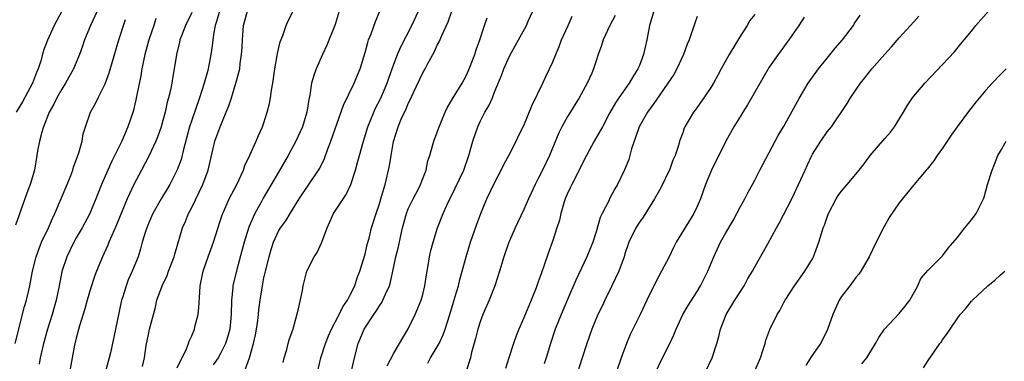
# Model space of a CAD drawing. Units: inches. Extents: x 2565000 to 2568000, y 1551000 to 1554000.
# Drawn here: x 2566327 to 2566464, y 1551999 to 1552046 of the extents above; entities that cross this region are included whole.
import ezdxf

# ---------------------------------------------------------------- set-up
doc = ezdxf.new("R2010")
doc.units = ezdxf.units.IN
doc.header["$MEASUREMENT"] = 0
doc.layers.add('LD25651551_2ft', color=253, linetype='Continuous')

msp = doc.modelspace()

# ---------------------------------------------------------------- linework, layer by layer
at = {"layer": 'LD25651551_2ft'}
for points, elevation in [([(2566349, 1551997.62), (2566350.28, 1552000.28), (2566350.55, 1552001), (2566350.66, 1552001.34), (2566351, 1552002.08), (2566351.37, 1552003), (2566351.49, 1552003.49), (2566351.88, 1552005), (2566352, 1552006), (2566352.12, 1552008.12), (2566352.19, 1552009), (2566352.59, 1552011), (2566353.28, 1552013), (2566354.01, 1552015), (2566355.22, 1552018.78), (2566355.31, 1552019), (2566356.2, 1552021), (2566357.23, 1552023), (2566358.16, 1552025), (2566358.36, 1552025.64), (2566359.05, 1552027.05), (2566359.94, 1552029), (2566360.24, 1552029.76), (2566360.82, 1552031), (2566361, 1552031.53), (2566361.46, 1552033), (2566361.78, 1552034.22), (2566361.9, 1552035), (2566362.04, 1552036.04), (2566362.24, 1552037), (2566362.53, 1552039), (2566362.84, 1552040.84), (2566362.86, 1552041.14), (2566363.25, 1552042.75), (2566363.62, 1552043.62), (2566364.1, 1552045), (2566364.37, 1552045.63), (2566366.07, 1552049)], 8208), ([(2566337.9, 1552047), (2566336.99, 1552045), (2566336.16, 1552043), (2566335.87, 1552042.13), (2566335.44, 1552041), (2566334.62, 1552039), (2566333.53, 1552037), (2566333, 1552036.19), (2566332.3, 1552035), (2566331.88, 1552034.12), (2566331.26, 1552033), (2566330.48, 1552031), (2566330.23, 1552030.23), (2566329.92, 1552029), (2566329.65, 1552027.65), (2566329.56, 1552027), (2566329.22, 1552025), (2566328.64, 1552023), (2566328.18, 1552021.82), (2566327.9, 1552021), (2566326.61, 1552017.39)], 8196), ([(2566332.99, 1552047), (2566332.33, 1552045.67), (2566331.96, 1552045), (2566331.01, 1552042.99), (2566330.48, 1552041.52), (2566330.1, 1552040.1), (2566329.74, 1552039), (2566329.5, 1552038.5), (2566328.96, 1552037), (2566327.57, 1552034.43), (2566326.7, 1552033)], 8194), ([(2566351, 1552046.78), (2566350.13, 1552045), (2566349.57, 1552043.57), (2566349.37, 1552043), (2566349.31, 1552042.69), (2566348.89, 1552041), (2566348.58, 1552039), (2566348.33, 1552037.67), (2566348.23, 1552037), (2566348.06, 1552036.06), (2566347.79, 1552035), (2566347.6, 1552034.4), (2566347.3, 1552033), (2566347, 1552031.85), (2566346.76, 1552031), (2566346.32, 1552029.68), (2566346.05, 1552029), (2566345.07, 1552026.93), (2566344.02, 1552025), (2566342.96, 1552023), (2566342.07, 1552021), (2566340.6, 1552017.4), (2566339.93, 1552015.93), (2566339.53, 1552015), (2566339.38, 1552014.62), (2566338.62, 1552013), (2566337.82, 1552011), (2566337.6, 1552010.4), (2566337, 1552008.56), (2566336.53, 1552007), (2566336.19, 1552005.81), (2566335.46, 1552003.46), (2566335, 1552001.72), (2566334.78, 1552000.78), (2566334.44, 1551999), (2566334.09, 1551997)], 8202), ([(2566354.83, 1552047), (2566354.43, 1552045.57), (2566354.24, 1552045), (2566354.05, 1552044.05), (2566353.91, 1552043), (2566353.82, 1552042.18), (2566353.64, 1552041), (2566353.27, 1552039), (2566353.22, 1552038.78), (2566352.73, 1552037), (2566352.07, 1552035), (2566351, 1552031.92), (2566350.71, 1552031), (2566349.85, 1552027.85), (2566349.52, 1552026.48), (2566348.99, 1552025.01), (2566347.96, 1552023), (2566346.76, 1552021), (2566345.61, 1552019), (2566345.42, 1552018.58), (2566345, 1552017.6), (2566344.76, 1552017), (2566344.63, 1552016.63), (2566344.15, 1552015), (2566343.92, 1552014.08), (2566343.56, 1552013), (2566342.77, 1552011), (2566342.21, 1552009.79), (2566341.91, 1552009), (2566341.44, 1552007.44), (2566341.29, 1552007), (2566340.46, 1552003), (2566339.73, 1551999.73), (2566339.56, 1551999), (2566339.02, 1551997)], 8204), ([(2566344.2, 1551997.8), (2566344.46, 1551999), (2566344.7, 1552000.7), (2566345, 1552002.25), (2566345.17, 1552003), (2566345.97, 1552006.03), (2566346.17, 1552007), (2566346.89, 1552009), (2566347.6, 1552010.4), (2566347.8, 1552011), (2566348.55, 1552013), (2566348.64, 1552013.36), (2566349.74, 1552017), (2566350.12, 1552017.88), (2566350.57, 1552019), (2566351, 1552019.83), (2566352.55, 1552023), (2566353.29, 1552025), (2566353.96, 1552027.96), (2566354.21, 1552029), (2566354.92, 1552031), (2566355.79, 1552033), (2566356.13, 1552033.87), (2566356.51, 1552035), (2566357.13, 1552037), (2566357.65, 1552039), (2566357.72, 1552039.72), (2566357.91, 1552041), (2566357.98, 1552042.02), (2566358.01, 1552043), (2566358.19, 1552045), (2566358.71, 1552047)], 8206), ([(2566371.43, 1552047), (2566370.86, 1552045.14), (2566369.73, 1552042.27), (2566369.13, 1552041), (2566368.24, 1552039), (2566367.9, 1552038.1), (2566367.6, 1552037), (2566367.37, 1552035.37), (2566367.22, 1552034.78), (2566366.96, 1552033), (2566366.34, 1552031), (2566365.44, 1552029), (2566364.37, 1552027), (2566363, 1552024.72), (2566360.89, 1552021.11), (2566360.66, 1552020.66), (2566359.74, 1552019), (2566359.5, 1552018.5), (2566358.92, 1552017.08), (2566358.27, 1552015), (2566357.26, 1552011.26), (2566356.7, 1552009), (2566356.68, 1552008.68), (2566356.49, 1552007), (2566356.46, 1552005), (2566356.27, 1552003), (2566355.99, 1552002.01), (2566355.67, 1552001), (2566355, 1551999.61), (2566354.65, 1551999), (2566353.97, 1551998.03)], 8210), ([(2566358.28, 1551997), (2566358.99, 1551999), (2566359.55, 1552001), (2566359.82, 1552002.18), (2566359.98, 1552003), (2566360.16, 1552004.16), (2566360.26, 1552005), (2566360.31, 1552005.69), (2566360.48, 1552007), (2566360.78, 1552009), (2566361, 1552010.08), (2566361.2, 1552011), (2566361.71, 1552013), (2566362, 1552014), (2566362.34, 1552015), (2566363, 1552016.52), (2566363.29, 1552017), (2566364.04, 1552017.96), (2566364.64, 1552019), (2566365.87, 1552021), (2566368.58, 1552025), (2566368.74, 1552025.26), (2566369.39, 1552026.61), (2566369.81, 1552027.81), (2566370.28, 1552029), (2566372.02, 1552033.98), (2566373.5, 1552037), (2566374.31, 1552039), (2566375, 1552041.26), (2566375.37, 1552042.63), (2566375.5, 1552043), (2566375.85, 1552043.85), (2566376.45, 1552045.55), (2566377.06, 1552047)], 8212), ([(2566363.65, 1551998.35), (2566363.81, 1551999), (2566364.16, 1552000.16), (2566364.37, 1552001), (2566364.51, 1552001.49), (2566365.04, 1552003.04), (2566365.81, 1552005.81), (2566366.32, 1552008.32), (2566366.43, 1552009), (2566366.94, 1552011), (2566367.94, 1552013), (2566368.39, 1552013.61), (2566369, 1552015.01), (2566369.76, 1552017), (2566370.15, 1552017.85), (2566370.64, 1552019), (2566372.37, 1552021.63), (2566373.04, 1552023), (2566373.69, 1552025), (2566373.98, 1552026.02), (2566374.24, 1552027), (2566374.79, 1552029), (2566375.4, 1552031), (2566376.21, 1552033), (2566376.46, 1552033.54), (2566377.14, 1552034.86), (2566378.05, 1552037), (2566378.28, 1552037.72), (2566379, 1552039.66), (2566379.51, 1552041), (2566379.95, 1552042.05), (2566381.48, 1552045), (2566382.4, 1552047)], 8214), ([(2566368.42, 1551997), (2566368.9, 1551999), (2566369.55, 1552001), (2566369.96, 1552002.04), (2566370.38, 1552003), (2566371.41, 1552005), (2566371.93, 1552006.07), (2566372.57, 1552007), (2566373, 1552007.83), (2566373.57, 1552009), (2566373.93, 1552010.07), (2566374.28, 1552011), (2566375, 1552013.38), (2566375.31, 1552014.69), (2566375.56, 1552015.56), (2566375.92, 1552017), (2566376.54, 1552019), (2566377, 1552020.34), (2566377.21, 1552021), (2566377.59, 1552022.41), (2566377.81, 1552023), (2566378.41, 1552025.59), (2566378.61, 1552027), (2566378.95, 1552028.95), (2566379.59, 1552031), (2566380.03, 1552032.03), (2566380.46, 1552033), (2566380.65, 1552033.35), (2566381, 1552034.21), (2566381.27, 1552034.73), (2566381.72, 1552035.72), (2566383, 1552038.43), (2566383.33, 1552039), (2566383.66, 1552039.66), (2566384.61, 1552041.39), (2566385, 1552042.26), (2566385.26, 1552042.74), (2566385.62, 1552043.62), (2566386.5, 1552045.5), (2566387.02, 1552046.98)], 8216), ([(2566378.09, 1551997.91), (2566379, 1551999.68), (2566379.78, 1552001), (2566380.22, 1552001.78), (2566381, 1552003.05), (2566381.95, 1552005), (2566382.78, 1552007), (2566383, 1552007.79), (2566383.31, 1552009), (2566383.52, 1552010.48), (2566383.77, 1552011.77), (2566383.95, 1552013), (2566384.14, 1552013.86), (2566384.43, 1552015), (2566385.03, 1552017), (2566385.82, 1552019), (2566386.54, 1552020.54), (2566386.85, 1552021.15), (2566387.51, 1552022.49), (2566388.67, 1552025), (2566389.39, 1552027), (2566389.95, 1552029), (2566390.61, 1552031), (2566391, 1552031.82), (2566391.62, 1552033), (2566392.13, 1552033.87), (2566392.64, 1552035), (2566393, 1552035.93), (2566393.9, 1552038.1), (2566394.21, 1552039), (2566395, 1552040.76), (2566395.82, 1552042.18), (2566397.35, 1552045), (2566397.6, 1552045.6), (2566398.24, 1552047)], 8220), ([(2566409.63, 1552046.37), (2566408.9, 1552045), (2566408, 1552043), (2566407.76, 1552042.24), (2566407.3, 1552041), (2566407, 1552040.12), (2566406.66, 1552039), (2566406.4, 1552038.4), (2566405.76, 1552037), (2566404.67, 1552035), (2566403, 1552032.3), (2566402.26, 1552031), (2566401.84, 1552030.16), (2566400.57, 1552027), (2566399.59, 1552025), (2566399, 1552023.83), (2566398.56, 1552023), (2566397.63, 1552021), (2566397, 1552019.55), (2566396.19, 1552017.81), (2566395.8, 1552017), (2566395, 1552015.19), (2566394.92, 1552015), (2566394.22, 1552013), (2566393.62, 1552011), (2566392.97, 1552009), (2566392.21, 1552007), (2566391.83, 1552006.17), (2566391.33, 1552005), (2566391, 1552004.15), (2566390.63, 1552003), (2566390.31, 1552001.69), (2566389.76, 1551999.76), (2566389.59, 1551999), (2566388.98, 1551997.02)], 8224), ([(2566415.02, 1552047), (2566414.41, 1552045), (2566414.03, 1552043), (2566413.58, 1552041), (2566413, 1552039.47), (2566412.81, 1552039), (2566412.11, 1552037.89), (2566411.59, 1552037), (2566410.15, 1552035), (2566409.68, 1552034.32), (2566408.86, 1552032.86), (2566407.88, 1552031), (2566407.59, 1552030.41), (2566406.73, 1552029), (2566405.66, 1552027), (2566405, 1552025.69), (2566404.68, 1552025), (2566403.64, 1552023), (2566403.44, 1552022.56), (2566403, 1552021.64), (2566402.73, 1552021), (2566402.6, 1552020.6), (2566402.14, 1552019), (2566401.92, 1552018.08), (2566401.59, 1552017), (2566401, 1552015.23), (2566400.41, 1552013.59), (2566399.83, 1552011.83), (2566399.38, 1552010.62), (2566399, 1552009.51), (2566398.7, 1552008.7), (2566398.01, 1552007), (2566397, 1552004.57), (2566396.3, 1552003), (2566395.93, 1552002.07), (2566395.56, 1552001), (2566394.92, 1551999), (2566394.44, 1551997.56)], 8226), ([(2566429, 1552046.54), (2566428.32, 1552045.68), (2566427.91, 1552045), (2566427, 1552043.59), (2566425.46, 1552041), (2566424.35, 1552039), (2566423.89, 1552038.11), (2566423.27, 1552037), (2566423, 1552036.56), (2566421.95, 1552035), (2566420.72, 1552033.28), (2566420.5, 1552033), (2566419.31, 1552031), (2566419.22, 1552030.78), (2566419, 1552030.16), (2566418.57, 1552029), (2566418.41, 1552028.4), (2566417.95, 1552027), (2566417.65, 1552026.35), (2566417.16, 1552025), (2566417, 1552024.66), (2566416.2, 1552023), (2566415.79, 1552022.21), (2566415.1, 1552021), (2566413.51, 1552018.49), (2566413, 1552017.79), (2566412.51, 1552017), (2566411.56, 1552015), (2566411, 1552013.4), (2566410.88, 1552013), (2566410.15, 1552011), (2566409.21, 1552009), (2566408.22, 1552007), (2566407.83, 1552006.17), (2566407.26, 1552005), (2566406.41, 1552003), (2566406.06, 1552001.94), (2566405.71, 1552001), (2566405.1, 1551999), (2566404.45, 1551997)], 8230), ([(2566415.24, 1551997), (2566416.2, 1551999), (2566417.2, 1552001), (2566417.78, 1552002.22), (2566418.09, 1552003), (2566419.04, 1552005), (2566419.76, 1552006.24), (2566421, 1552008.19), (2566421.49, 1552009), (2566422, 1552010), (2566422.49, 1552011), (2566423.31, 1552013), (2566424.26, 1552015), (2566425, 1552016.33), (2566425.98, 1552018.02), (2566426.52, 1552019), (2566427, 1552019.96), (2566427.59, 1552021), (2566428.06, 1552021.94), (2566428.67, 1552023), (2566429, 1552023.62), (2566429.69, 1552025), (2566432.22, 1552029.78), (2566432.96, 1552031), (2566435.12, 1552034.88), (2566436.4, 1552037), (2566437.81, 1552039), (2566439, 1552040.49), (2566440.13, 1552041.87), (2566441.12, 1552043), (2566442.64, 1552045), (2566442.77, 1552045.23), (2566443.57, 1552046.43)], 8234), ([(2566428.9, 1551997), (2566429.76, 1551999), (2566430.17, 1552000.17), (2566430.41, 1552001), (2566430.52, 1552001.48), (2566431.05, 1552002.95), (2566432.08, 1552005), (2566432.44, 1552005.56), (2566433, 1552006.66), (2566433.19, 1552007), (2566434.47, 1552009), (2566434.71, 1552009.29), (2566435.93, 1552011), (2566437, 1552012.73), (2566437.13, 1552013), (2566437.87, 1552015), (2566438.22, 1552016.22), (2566438.48, 1552017), (2566438.63, 1552017.37), (2566439, 1552018.46), (2566439.2, 1552019), (2566440.25, 1552021), (2566440.54, 1552021.46), (2566441, 1552022.07), (2566441.8, 1552023), (2566443.46, 1552025), (2566444.13, 1552025.87), (2566444.95, 1552027), (2566447, 1552029.38), (2566447.77, 1552030.23), (2566448.36, 1552031), (2566449.59, 1552033), (2566450.1, 1552033.9), (2566450.82, 1552035), (2566451, 1552035.23), (2566452.52, 1552037), (2566455, 1552039.62), (2566456.63, 1552041.37), (2566457.55, 1552042.45), (2566457.99, 1552043), (2566459, 1552044.21), (2566459.61, 1552045), (2566461.34, 1552047)], 8238), ([(2566326.55, 1552001), (2566327.86, 1552006.14), (2566328.1, 1552007), (2566328.56, 1552009), (2566328.96, 1552011), (2566329.45, 1552013), (2566329.85, 1552014.15), (2566330.21, 1552015), (2566331.16, 1552017), (2566331.71, 1552018.29), (2566332.05, 1552019), (2566333.76, 1552023), (2566334.26, 1552024.26), (2566334.54, 1552025), (2566334.62, 1552025.38), (2566335.37, 1552027.37), (2566335.81, 1552029), (2566335.98, 1552030.02), (2566336.27, 1552031), (2566336.97, 1552033), (2566337.71, 1552034.29), (2566338.04, 1552035), (2566339, 1552036.91), (2566339.56, 1552038.44), (2566340.01, 1552040.01), (2566340.91, 1552043), (2566341.83, 1552045.83)], 8198), ([(2566346.05, 1552045.95), (2566345.74, 1552045), (2566345.04, 1552043), (2566344.49, 1552041), (2566344.09, 1552039), (2566343.95, 1552038.05), (2566343.39, 1552035.39), (2566343.27, 1552034.73), (2566342.88, 1552033.12), (2566342.16, 1552031), (2566341.3, 1552029), (2566339.88, 1552026.12), (2566339.38, 1552025), (2566338.51, 1552023), (2566338.07, 1552021.93), (2566337.71, 1552021), (2566336.87, 1552019), (2566335.81, 1552017), (2566335, 1552015.61), (2566334.66, 1552015), (2566333.7, 1552013), (2566333.03, 1552010.97), (2566332.65, 1552009), (2566332.24, 1552007), (2566331.67, 1552005), (2566331, 1552003), (2566330.45, 1552001), (2566330.03, 1551999), (2566329.87, 1551998.13)], 8200), ([(2566373.1, 1551997), (2566373.54, 1551999), (2566374.04, 1552001), (2566374.34, 1552001.66), (2566374.9, 1552003), (2566376.24, 1552005), (2566376.55, 1552005.45), (2566377, 1552006.21), (2566377.32, 1552006.68), (2566377.49, 1552007), (2566377.84, 1552007.84), (2566378.38, 1552009), (2566378.53, 1552009.47), (2566378.87, 1552011), (2566379.29, 1552013), (2566379.63, 1552014.37), (2566379.95, 1552015.95), (2566380.19, 1552017), (2566380.75, 1552019), (2566381, 1552019.62), (2566381.65, 1552021), (2566382.39, 1552022.39), (2566382.7, 1552023), (2566383, 1552023.82), (2566383.47, 1552025), (2566383.72, 1552026.28), (2566383.96, 1552027), (2566384.36, 1552028.36), (2566384.52, 1552029), (2566385, 1552030.26), (2566385.26, 1552031), (2566386.1, 1552033), (2566386.39, 1552033.61), (2566387, 1552034.61), (2566387.13, 1552034.87), (2566388.44, 1552037), (2566389, 1552038.04), (2566389.42, 1552039), (2566389.7, 1552039.7), (2566390.19, 1552041), (2566390.38, 1552041.62), (2566390.9, 1552043), (2566391.55, 1552045), (2566391.92, 1552046.08)], 8218), ([(2566383.7, 1551998.3), (2566384.08, 1551999), (2566385, 1552000.54), (2566385.25, 1552001), (2566385.81, 1552002.19), (2566386.1, 1552003), (2566386.75, 1552005), (2566387.26, 1552006.74), (2566387.49, 1552007.49), (2566387.93, 1552009), (2566388.14, 1552009.86), (2566388.47, 1552011), (2566389, 1552013), (2566389.61, 1552015), (2566390.49, 1552017.51), (2566391.03, 1552018.97), (2566391.89, 1552021), (2566393, 1552023.33), (2566393.85, 1552025), (2566394.22, 1552025.78), (2566394.9, 1552027), (2566395.94, 1552029), (2566396.28, 1552029.72), (2566397, 1552031.17), (2566398.13, 1552033.87), (2566399.62, 1552037), (2566400.05, 1552037.95), (2566400.56, 1552039), (2566401, 1552039.98), (2566401.41, 1552041), (2566401.89, 1552042.11), (2566402.23, 1552043), (2566403.14, 1552045), (2566403.69, 1552046.31)], 8222), ([(2566421, 1552046.25), (2566420.7, 1552045.3), (2566419.88, 1552043), (2566419.6, 1552042.4), (2566419.11, 1552041), (2566418.2, 1552039), (2566417.76, 1552038.24), (2566416.96, 1552037), (2566415.34, 1552034.66), (2566415, 1552034.22), (2566414.13, 1552033), (2566412.97, 1552031), (2566412.48, 1552029.52), (2566412.27, 1552029), (2566411.92, 1552027.92), (2566411.69, 1552027), (2566411.53, 1552026.47), (2566410.96, 1552025.04), (2566409.95, 1552023), (2566409.6, 1552022.4), (2566408.86, 1552021), (2566408.75, 1552020.75), (2566407.85, 1552019), (2566407.58, 1552018.42), (2566407, 1552016.46), (2566406.54, 1552015), (2566405.74, 1552013), (2566404.22, 1552009.78), (2566403.07, 1552007.07), (2566402.15, 1552005), (2566401.32, 1552003), (2566400.68, 1552001), (2566400.1, 1551999), (2566399.82, 1551998.18)], 8228), ([(2566435.84, 1552046.16), (2566435.09, 1552045), (2566433.72, 1552043), (2566432.24, 1552041), (2566431, 1552039.23), (2566427.96, 1552034.04), (2566427.31, 1552033), (2566427, 1552032.47), (2566426.1, 1552031), (2566424.99, 1552029.01), (2566423, 1552025), (2566422.18, 1552023), (2566421.46, 1552021), (2566421, 1552019.95), (2566420.55, 1552019), (2566418.12, 1552015), (2566417.73, 1552014.27), (2566417.11, 1552013), (2566416.09, 1552011), (2566415.69, 1552010.31), (2566415, 1552008.98), (2566414.03, 1552007), (2566413.1, 1552005), (2566411.74, 1552002.26), (2566411.22, 1552001), (2566410.49, 1551999), (2566409.81, 1551997)], 8232), ([(2566422.11, 1551997), (2566423.07, 1551999), (2566423.74, 1552001), (2566424.03, 1552001.97), (2566424.23, 1552003), (2566425.01, 1552005), (2566426.22, 1552007), (2566427.5, 1552009), (2566428.03, 1552009.97), (2566428.66, 1552011), (2566429, 1552011.62), (2566430.8, 1552014.8), (2566431.99, 1552017), (2566432.36, 1552017.64), (2566434.12, 1552021), (2566435.95, 1552025), (2566436.3, 1552025.7), (2566436.89, 1552027), (2566437, 1552027.21), (2566438.12, 1552029), (2566439, 1552030.27), (2566439.34, 1552030.66), (2566439.6, 1552031), (2566441.78, 1552034.22), (2566442.24, 1552035), (2566443.61, 1552037), (2566444.24, 1552037.76), (2566445.21, 1552039), (2566447, 1552041.02), (2566447.94, 1552042.06), (2566449, 1552043.29), (2566451, 1552045.49), (2566451.73, 1552046.27)], 8236), ([(2566463.8, 1552039), (2566463, 1552038.2), (2566461.87, 1552037), (2566461, 1552036.04), (2566459.6, 1552034.4), (2566458.71, 1552033.29), (2566457.02, 1552031), (2566456.18, 1552029.82), (2566455, 1552028.02), (2566454.26, 1552027), (2566453.76, 1552026.24), (2566452.86, 1552025.14), (2566452.74, 1552025), (2566451, 1552022.95), (2566449, 1552020.44), (2566447.59, 1552018.41), (2566447, 1552017.34), (2566446.86, 1552017.14), (2566446.64, 1552016.64), (2566445.79, 1552015), (2566444.82, 1552013), (2566443.67, 1552011), (2566443.41, 1552010.59), (2566443, 1552010.15), (2566442.17, 1552009), (2566441, 1552007.52), (2566440.66, 1552007), (2566439.78, 1552005), (2566439.08, 1552002.92), (2566438.42, 1552001.58), (2566438.08, 1552001), (2566436.72, 1551999), (2566436.06, 1551997.94)], 8240), ([(2566443.83, 1551998.17), (2566444.5, 1551999), (2566445.72, 1552001), (2566446.15, 1552001.85), (2566446.97, 1552003), (2566449, 1552005.16), (2566449.83, 1552006.17), (2566450.45, 1552007), (2566451.58, 1552009), (2566452, 1552010), (2566453, 1552011.15), (2566455, 1552013.11), (2566455.79, 1552014.21), (2566457, 1552015.62), (2566458.06, 1552017), (2566459, 1552018.12), (2566459.64, 1552019), (2566460.65, 1552021), (2566460.74, 1552021.26), (2566461.24, 1552023), (2566461.86, 1552025), (2566462.21, 1552025.79), (2566462.66, 1552027), (2566463, 1552027.62), (2566463.79, 1552029)], 8242), ([(2566452.36, 1551997.64), (2566453, 1551998.65), (2566453.73, 1551999.73), (2566454.64, 1552001), (2566454.8, 1552001.2), (2566455, 1552001.52), (2566455.64, 1552002.36), (2566456.03, 1552003), (2566457, 1552004.43), (2566457.44, 1552005), (2566458.19, 1552005.81), (2566459, 1552006.84), (2566459.09, 1552006.91), (2566459.15, 1552007), (2566461.25, 1552009), (2566462.23, 1552009.77), (2566463, 1552010.49), (2566463.3, 1552010.71), (2566463.6, 1552011)], 8244)]:
    msp.add_lwpolyline(points, dxfattribs=dict(at, elevation=elevation))

doc.saveas('drawing.dxf')
